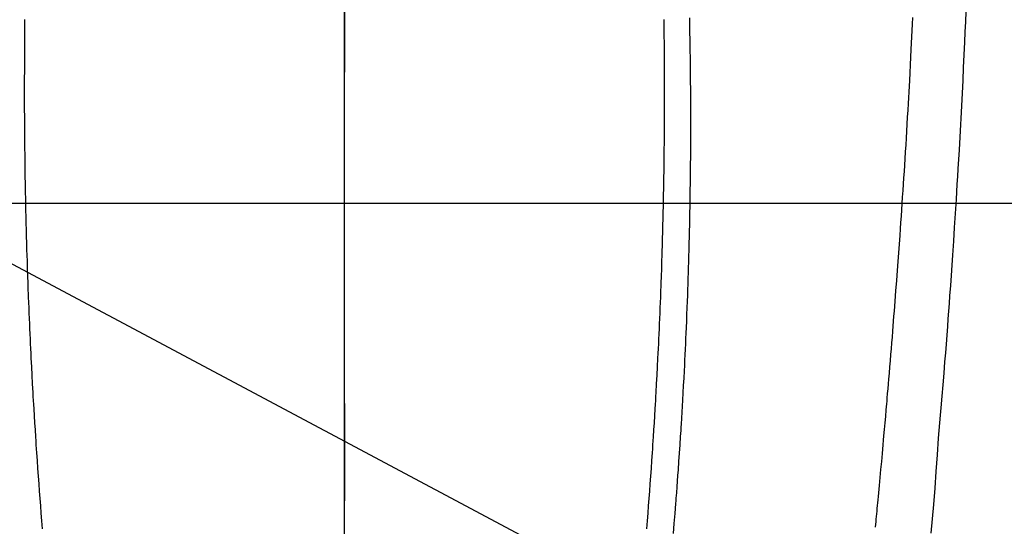
# Model space of a CAD drawing. Extents: x 0 to 26473, y -13 to 8857.
# Drawn here: x 17504 to 17542, y 6673 to 6692 of the extents above; entities that cross this region are included whole.
import ezdxf

# ---------------------------------------------------------------- set-up
doc = ezdxf.new("R2010")
doc.units = 0
doc.header["$LTSCALE"] = 50
doc.header["$MEASUREMENT"] = 0
doc.linetypes.add('CENTER', pattern=[2, 1.25, -0.25, 0.25, -0.25])
doc.linetypes.add('CENTER2', pattern=[1.125, 0.75, -0.125, 0.125, -0.125])
doc.layers.get('0').update_dxf_attribs({"linetype": 'CONTINUOUS'})
for name, color, linetype in [('126-甲板', 2, 'CONTINUOUS'), ('150-機器', 8, 'CONTINUOUS'), ('160-文字', 254, 'CONTINUOUS'), ('166-寸法B', 11, 'CONTINUOUS')]:
    doc.layers.add(name, color=color, linetype=linetype)
doc.styles.add('KH001', font='txt')
doc.dimstyles.new('KH1xx030', dxfattribs={"dimscale": 30, "dimtxt": 2, "dimasz": 0.6, "dimexe": 0.3, "dimexo": 1.2, "dimgap": 0.5, "dimtad": 3, "dimdec": 1, "dimdsep": 46, "dimlunit": 6, "dimtxsty": 'KH001', "dimblk": 'DOT', "dimcen": 1, "dimdle": 1, "dimclrd": 256, "dimclre": 256, "dimclrt": 256, "dimadec": 0, "dimazin": 0, "dimtfac": 1, "dimtdec": 1, "dimtix": 1, "dimtmove": 2, "dimatfit": 3, "dimldrblk": 'CLOSEDBLANK', "dimfxl": 1, "dimtolj": 1, "dimtzin": 0, "dimlwd": -1, "dimlwe": -1, "dimarcsym": 0})

# ---------------------------------------------------------------- blocks, each defined once
blk = doc.blocks.new('F402_H')
at = {"layer": '150-機器', "color": 161, "linetype": 'CENTER2'}
blk.add_line((0, 136.026), (0, -355.416), dxfattribs=at)
at = {"layer": '150-機器', "color": 13, "linetype": 'Continuous'}
for points in [[(23.452, -47.957), (23.435, -48.342), (23.418, -48.728), (23.4, -49.113), (23.378, -49.594), (23.355, -50.076), (23.332, -50.557), (23.308, -51.039), (23.271, -51.752), (23.232, -52.465), (23.193, -53.178), (23.152, -53.891), (23.135, -54.182), (23.117, -54.474), (23.1, -54.765), (23.082, -55.056), (23.05, -55.579), (23.016, -56.101), (22.982, -56.624), (22.947, -57.146), (22.921, -57.53), (22.895, -57.913), (22.867, -58.297), (22.84, -58.68), (22.819, -58.969), (22.797, -59.258), (22.776, -59.547), (22.754, -59.835), (22.728, -60.17), (22.703, -60.505), (22.677, -60.839), (22.65, -61.174), (22.616, -61.606), (22.581, -62.039), (22.545, -62.472), (22.509, -62.904), (22.484, -63.19), (22.458, -63.476), (22.434, -63.761), (22.41, -64.047), (22.363, -64.676), (22.32, -65.304), (22.277, -65.933), (22.228, -66.561), (22.18, -67.099), (22.127, -67.636)], [(-12.061, -48.254), (-12.062, -48.446), (-12.062, -48.488), (-12.062, -48.531), (-12.062, -48.573), (-12.062, -48.615), (-12.062, -48.882), (-12.064, -49.149), (-12.066, -49.416), (-12.069, -49.684), (-12.07, -49.828), (-12.071, -49.973), (-12.072, -50.117), (-12.072, -50.262), (-12.073, -50.418), (-12.073, -50.573), (-12.073, -50.729), (-12.073, -50.884), (-12.074, -51.027), (-12.074, -51.17), (-12.074, -51.312), (-12.073, -51.455), (-12.073, -51.587), (-12.073, -51.72), (-12.072, -51.852), (-12.071, -51.984), (-12.071, -52.093), (-12.07, -52.202), (-12.069, -52.311), (-12.068, -52.419), (-12.067, -52.597), (-12.066, -52.775), (-12.064, -52.953), (-12.062, -53.131), (-12.06, -53.347), (-12.058, -53.563), (-12.055, -53.778), (-12.051, -53.994), (-12.048, -54.21), (-12.044, -54.426), (-12.04, -54.643), (-12.036, -54.859), (-12.035, -54.939), (-12.034, -55.019), (-12.032, -55.1), (-12.03, -55.18), (-12.027, -55.339), (-12.024, -55.498), (-12.02, -55.657), (-12.016, -55.816), (-12.012, -55.984), (-12.008, -56.152), (-12.003, -56.32), (-11.999, -56.488), (-11.994, -56.648), (-11.99, -56.808), (-11.985, -56.968), (-11.981, -57.128), (-11.972, -57.399), (-11.963, -57.669), (-11.954, -57.94), (-11.945, -58.211), (-11.94, -58.34), (-11.935, -58.47), (-11.931, -58.599), (-11.926, -58.728), (-11.918, -58.933), (-11.909, -59.137), (-11.9, -59.341), (-11.892, -59.545), (-11.883, -59.738), (-11.875, -59.93), (-11.867, -60.123), (-11.858, -60.315), (-11.849, -60.496), (-11.841, -60.676), (-11.832, -60.857), (-11.823, -61.037), (-11.807, -61.36), (-11.79, -61.682), (-11.773, -62.005), (-11.755, -62.327), (-11.746, -62.481), (-11.737, -62.635), (-11.728, -62.788), (-11.719, -62.942), (-11.703, -63.208), (-11.687, -63.473), (-11.67, -63.738), (-11.653, -64.003), (-11.643, -64.155), (-11.634, -64.306), (-11.623, -64.458), (-11.613, -64.609), (-11.593, -64.9), (-11.573, -65.192), (-11.552, -65.483), (-11.531, -65.775), (-11.51, -66.051), (-11.489, -66.326), (-11.468, -66.602), (-11.447, -66.878), (-11.423, -67.175), (-11.399, -67.473)], [(12.06, -48.254), (12.061, -48.445), (12.061, -48.488), (12.061, -48.53), (12.061, -48.573), (12.061, -48.615), (12.061, -48.882), (12.063, -49.149), (12.065, -49.416), (12.068, -49.683), (12.069, -49.828), (12.07, -49.972), (12.071, -50.117), (12.072, -50.262), (12.072, -50.417), (12.072, -50.573), (12.073, -50.728), (12.073, -50.884), (12.073, -51.027), (12.073, -51.169), (12.073, -51.312), (12.073, -51.454), (12.072, -51.587), (12.072, -51.719), (12.071, -51.852), (12.071, -51.984), (12.07, -52.093), (12.069, -52.202), (12.068, -52.31), (12.068, -52.419), (12.066, -52.597), (12.065, -52.775), (12.063, -52.953), (12.062, -53.131), (12.059, -53.347), (12.057, -53.562), (12.054, -53.778), (12.051, -53.994), (12.047, -54.21), (12.043, -54.426), (12.04, -54.642), (12.036, -54.858), (12.034, -54.939), (12.033, -55.019), (12.031, -55.099), (12.03, -55.18), (12.027, -55.339), (12.023, -55.498), (12.02, -55.657), (12.016, -55.816), (12.011, -55.984), (12.007, -56.152), (12.002, -56.32), (11.998, -56.488), (11.993, -56.648), (11.989, -56.808), (11.985, -56.968), (11.98, -57.127), (11.971, -57.398), (11.963, -57.669), (11.953, -57.94), (11.944, -58.211), (11.939, -58.34), (11.935, -58.469), (11.93, -58.599), (11.925, -58.728), (11.917, -58.932), (11.908, -59.137), (11.9, -59.341), (11.891, -59.545), (11.883, -59.738), (11.874, -59.93), (11.866, -60.123), (11.857, -60.315), (11.849, -60.496), (11.84, -60.676), (11.831, -60.857), (11.822, -61.037), (11.806, -61.359), (11.789, -61.682), (11.772, -62.004), (11.754, -62.327), (11.746, -62.48), (11.737, -62.634), (11.728, -62.788), (11.719, -62.942), (11.703, -63.207), (11.686, -63.473), (11.67, -63.738), (11.653, -64.003), (11.643, -64.155), (11.633, -64.306), (11.623, -64.457), (11.613, -64.609), (11.593, -64.9), (11.572, -65.192), (11.551, -65.483), (11.53, -65.774), (11.51, -66.05), (11.489, -66.326), (11.468, -66.602), (11.446, -66.878), (11.423, -67.175), (11.398, -67.473)], [(13.02, -48.191), (13.023, -48.394), (13.027, -48.597), (13.03, -48.785), (13.034, -48.974), (13.037, -49.162), (13.04, -49.35), (13.042, -49.494), (13.044, -49.637), (13.046, -49.781), (13.048, -49.925), (13.049, -50.008), (13.05, -50.091), (13.05, -50.174), (13.051, -50.258), (13.053, -50.451), (13.055, -50.644), (13.057, -50.837), (13.058, -51.031), (13.058, -51.114), (13.059, -51.198), (13.059, -51.282), (13.059, -51.366), (13.06, -51.51), (13.06, -51.655), (13.061, -51.8), (13.061, -51.944), (13.061, -52.074), (13.061, -52.204), (13.06, -52.333), (13.06, -52.463), (13.059, -52.654), (13.059, -52.845), (13.058, -53.036), (13.057, -53.227), (13.056, -53.468), (13.054, -53.71), (13.052, -53.951), (13.049, -54.192), (13.048, -54.25), (13.048, -54.307), (13.047, -54.364), (13.046, -54.422), (13.042, -54.712), (13.038, -55.002), (13.033, -55.292), (13.028, -55.582), (13.025, -55.736), (13.022, -55.891), (13.019, -56.046), (13.015, -56.201), (13.009, -56.452), (13.003, -56.703), (12.997, -56.954), (12.99, -57.205), (12.984, -57.409), (12.978, -57.614), (12.972, -57.818), (12.965, -58.022), (12.958, -58.237), (12.951, -58.452), (12.943, -58.667), (12.935, -58.882), (12.926, -59.132), (12.917, -59.383), (12.907, -59.634), (12.896, -59.884), (12.888, -60.088), (12.878, -60.293), (12.869, -60.497), (12.86, -60.701), (12.85, -60.905), (12.84, -61.11), (12.83, -61.314), (12.82, -61.519), (12.806, -61.794), (12.791, -62.069), (12.776, -62.345), (12.761, -62.62), (12.748, -62.846), (12.734, -63.072), (12.721, -63.298), (12.707, -63.523), (12.7, -63.641), (12.692, -63.759), (12.685, -63.877), (12.677, -63.995), (12.657, -64.308), (12.636, -64.621), (12.614, -64.934), (12.592, -65.247), (12.577, -65.462), (12.561, -65.678), (12.545, -65.893), (12.528, -66.109), (12.521, -66.21), (12.513, -66.311), (12.505, -66.412), (12.497, -66.513), (12.468, -66.891), (12.437, -67.269), (12.406, -67.647)], [(20.041, -67.404), (20.061, -67.202), (20.071, -67.104), (20.081, -67.007), (20.09, -66.909), (20.1, -66.812), (20.111, -66.705), (20.121, -66.598), (20.132, -66.491), (20.142, -66.384), (20.155, -66.248), (20.168, -66.111), (20.18, -65.975), (20.193, -65.838), (20.22, -65.537), (20.248, -65.236), (20.275, -64.935), (20.302, -64.634), (20.317, -64.466), (20.332, -64.299), (20.347, -64.132), (20.361, -63.965), (20.383, -63.721), (20.404, -63.476), (20.426, -63.231), (20.447, -62.987), (20.457, -62.876), (20.467, -62.764), (20.476, -62.653), (20.486, -62.542), (20.501, -62.365), (20.516, -62.187), (20.531, -62.009), (20.546, -61.832), (20.565, -61.599), (20.585, -61.366), (20.604, -61.133), (20.624, -60.9), (20.642, -60.679), (20.66, -60.458), (20.678, -60.237), (20.695, -60.016), (20.711, -59.828), (20.726, -59.64), (20.74, -59.453), (20.755, -59.265), (20.785, -58.879), (20.814, -58.493), (20.843, -58.108), (20.872, -57.722), (20.896, -57.392), (20.92, -57.063), (20.944, -56.733), (20.968, -56.403), (20.985, -56.162), (21.002, -55.921), (21.018, -55.679), (21.035, -55.438), (21.051, -55.197), (21.067, -54.957), (21.083, -54.716), (21.098, -54.475), (21.114, -54.235), (21.13, -53.995), (21.145, -53.754), (21.16, -53.514), (21.177, -53.253), (21.193, -52.991), (21.208, -52.73), (21.224, -52.469), (21.239, -52.208), (21.254, -51.947), (21.269, -51.686), (21.284, -51.426), (21.296, -51.209), (21.308, -50.992), (21.32, -50.775), (21.332, -50.558), (21.347, -50.266), (21.362, -49.974), (21.377, -49.682), (21.392, -49.39), (21.403, -49.153), (21.415, -48.915), (21.426, -48.678), (21.437, -48.44), (21.449, -48.182)]]:
    blk.add_lwpolyline(points, dxfattribs=at)
blk = doc.blocks.new('_ClosedBlank')
at = {"color": 0, "linetype": 'ByBlock', "lineweight": -2}
for p, q in [((-1, 0.1667), (0, 0)), ((-1, 0.1667), (-1, -0.1667)), ((0, 0), (-1, -0.1667))]:
    blk.add_line(p, q, dxfattribs=at)
blk = doc.blocks.new('_Dot')
at = {"color": 0, "linetype": 'ByBlock', "lineweight": -2}
blk.add_line((-0.5, 0), (-1, 0), dxfattribs=at)
at = {"color": 0, "linetype": 'ByBlock', "const_width": 0.5}
blk.add_lwpolyline([(-0.25, 0, 1), (0.25, 0, 1)], format="xyb", close=True, dxfattribs=at)

msp = doc.modelspace()

# ---------------------------------------------------------------- linework, layer by layer
at = {"layer": '126-甲板', "linetype": 'Continuous'}
msp.add_lwpolyline([(17176.682, 6684.942), (17856.682, 6684.942, -0.414214), (17866.682, 6674.942), (17866.682, 6259.942, -0.414214), (17856.682, 6249.942), (17176.682, 6249.942, -0.414214), (17166.682, 6259.942), (17166.682, 6674.942, -0.414214)], format="xyb", close=True, dxfattribs=at)
at = {"layer": '166-寸法B', "linetype": 'CENTER'}
msp.add_line((17516.682, 6852.385), (17516.682, 6673.722), dxfattribs=at)

# ---------------------------------------------------------------- block references
at = {"layer": '150-機器'}
msp.add_blockref('F402_H', (17516.675, 6740.134), dxfattribs=at)

# ---------------------------------------------------------------- leaders
at = {"layer": '160-文字'}
msp.add_leader([(17396.66, 6739.942), (18423.207, 6192.75)], dimstyle='KH1xx030', override={"dimgap": 0.5, "dimtad": 1}, dxfattribs=at)
at = {"layer": '160-文字', "annotation_type": 0, "has_hookline": 1, "hookline_direction": 0, "text_width": 1357.92}
msp.add_leader([(17314.109, 6718.728), (18127.839, 5636.769), (18128.439, 5636.769)], dimstyle='KH1xx030', override={"dimgap": 0.5, "dimtad": 1}, dxfattribs=at)

doc.saveas('drawing.dxf')
